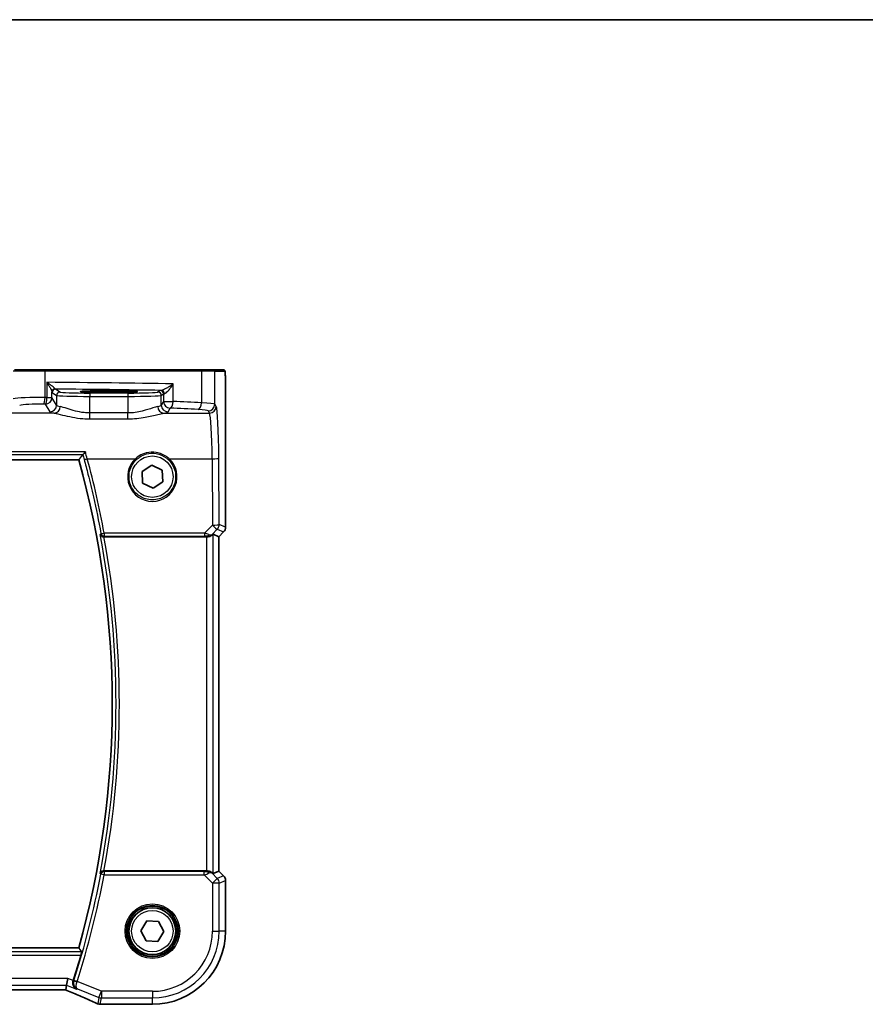
# Model space of a CAD drawing. Units: millimetres. Extents: x 0 to 6100, y 0 to 1124.
# Drawn here: x 1946 to 2073, y 977 to 1124 of the extents above; entities that cross this region are included whole.
import ezdxf

# ---------------------------------------------------------------- set-up
doc = ezdxf.new("R2010")
doc.units = ezdxf.units.MM
for name, color, linetype, lineweight in [('Border (ISO)', 7, 'Continuous', 35), ('Visible (ISO)', 7, 'Continuous', 35), ('Visible Narrow (ISO)', 7, 'Continuous', 25)]:
    doc.layers.add(name, color=color, linetype=linetype, lineweight=lineweight)

# ---------------------------------------------------------------- blocks, each defined once
blk = doc.blocks.new('図面枠 tk図枠')
at = {"layer": 'Border (ISO)'}
blk.add_line((14.5, 289), (405.5, 289), dxfattribs=at)

msp = doc.modelspace()

# ---------------------------------------------------------------- linework, layer by layer
at = {"layer": 'Visible (ISO)'}
for p, q in [((1945.4265, 1071.6237), (1949.9484, 1071.6237)), ((1949.9484, 1071.6237), (1973.2762, 1071.6237)), ((1973.2762, 1071.6237), (1975.1742, 1071.6237)), ((1976.6585, 1071.6237), (1975.1742, 1071.6237)), ((1960.5394, 1068.4733), (1958.5394, 1068.4733)), ((1958.5394, 1068.2458), (1960.5394, 1068.2458)), ((1976.9856, 1048.0602), (1976.9856, 1068.5486)), ((1804.0453, 1058.1237), (1955.0335, 1058.1237)), ((1964.4926, 1056.4031), (1965.941, 1057.3529)), ((1964.591, 1054.6738), (1964.4926, 1056.4031)), ((1965.941, 1057.3529), (1967.4878, 1056.5735)), ((1967.4878, 1056.5735), (1967.5862, 1054.8443)), ((1967.5862, 1054.8443), (1966.1378, 1053.8944)), ((1966.1378, 1053.8944), (1964.591, 1054.6738)), ((1958.8035, 1046.6237), (1974.1209, 1046.6237)), ((1975.1195, 1047.0047), (1975.9843, 1046.6465)), ((1975.9856, 1046.646), (1975.9843, 1046.6465)), ((1976.6927, 1047.3531), (1975.9856, 1046.646)), ((1975.9856, 1046.646), (1975.9856, 996.6014)), ((1974.1209, 996.6237), (1958.8035, 996.6237)), ((1975.1195, 996.2427), (1975.9843, 996.6008)), ((1975.9856, 996.6014), (1975.9843, 996.6008)), ((1975.9856, 996.6014), (1976.6927, 995.8943)), ((1976.9856, 987.6237), (1976.9856, 995.1872)), ((1964.3084, 987.6844), (1965.2265, 989.1531)), ((1965.2265, 989.1531), (1966.9575, 989.0924)), ((1966.9575, 989.0924), (1967.7704, 987.5629)), ((1965.1213, 986.155), (1964.3084, 987.6844)), ((1967.7704, 987.5629), (1966.8523, 986.0942)), ((1966.8523, 986.0942), (1965.1213, 986.155)), ((1955.0335, 985.1237), (1804.0453, 985.1237)), ((1953.2166, 979.5436), (1953.4089, 980.5422)), ((1806.2132, 978.8347), (1952.8656, 978.8347)), ((1953.2166, 979.5436), (1953.0802, 978.8355)), ((1958.3932, 976.6775), (1966.0394, 976.6775))]:
    msp.add_line(p, q, dxfattribs=at)
msp.add_circle((1966.0394, 987.6237), 3.5, dxfattribs=at)
for centre, radius, start, end in [((1824.468, 1021.6237), 135.5714, 344.381502, 15.618498), ((1975.9856, 1048.0602), 1, 315, 0), ((1975.9856, 995.1872), 1, 0, 45), ((1966.0394, 987.6237), 10.9462, 270, 0), ((1824.468, 1021.6237), 136.1838, 342.30173, 343.985455), ((1958.2435, 977.6836), 1, 246.057538, 267.659221), ((1958.3932, 977.6775), 1, 267.615191, 270)]:
    msp.add_arc(centre, radius, start, end, dxfattribs=at)
for centre, major_axis, ratio, start_param, end_param in [((1958.5394, 1068.3595), (-3.2582, 0), 0.0349208, 4.71238898, 7.85398163), ((1960.5394, 1068.3595), (3.2582, 0), 0.0349208, 4.71238898, 7.85398163), ((1974.1209, 1046.5362), (1, 0), 0.08748866, 1.4366482, 1.57079633), ((1974.1209, 1046.0022), (0.9993, 1.0021), 0.03700701, 0.01526811, 0.54654149), ((1974.1209, 996.7112), (-1, 0), 0.08748866, 1.57079633, 1.70494446), ((1974.1209, 997.2452), (0.9993, -1.0021), 0.03700701, 5.73664382, 6.2679172), ((1952.8656, 978.7382), (1.8935, 0), 0.05094445, 1.45936294, 1.57080424), ((1952.4626, 978.9631), (2.0245, -0.8102), 0.05045404, 1.18174772, 1.28674367), ((1945.3646, 975.841), (-20.7909, 0.005), 0.05176438, 4.03772351, 4.04685797)]:
    msp.add_ellipse(centre, major_axis=major_axis, ratio=ratio, start_param=start_param, end_param=end_param, dxfattribs=at)
for points, degree in [([(1976.6641, 1071.6237), (1976.6643, 1071.6237), (1976.6617, 1071.6237), (1976.6585, 1071.6237)], 3), ([(1955.0335, 1058.1237), (1955.3369, 1058.5236), (1955.6404, 1058.9253)], 2), ([(1955.6511, 1058.9318), (1955.6456, 1058.9297), (1955.642, 1058.9275), (1955.6404, 1058.9253)], 3), ([(1958.8035, 1046.6237), (1958.7865, 1046.6237), (1958.7685, 1046.6236), (1958.7503, 1046.6234)], 3), ([(1958.7503, 996.6239), (1958.7685, 996.6238), (1958.7865, 996.6237), (1958.8035, 996.6237)], 3), ([(1955.4672, 984.5512), (1955.2504, 984.8379), (1955.0335, 985.1237)], 2), ([(1954.1992, 980.201), (1954.2016, 980.2084), (1954.204, 980.2158), (1954.2063, 980.2232)], 3), ([(1953.0762, 978.8341), (1953.0787, 978.8341), (1953.08, 978.8345), (1953.0802, 978.8355)], 3)]:
    msp.add_open_spline(points, degree=degree, dxfattribs=at)
for points, knots in [([(1976.6648, 1071.6237), (1976.6813, 1071.6237), (1976.6972, 1071.622), (1976.7168, 1071.6182), (1976.7205, 1071.6175), (1976.7292, 1071.6154), (1976.7341, 1071.614), (1976.7483, 1071.6094), (1976.7574, 1071.6056), (1976.7796, 1071.5944), (1976.7912, 1071.5864), (1976.8235, 1071.5615), (1976.8376, 1071.5457), (1976.8942, 1071.4723), (1976.8982, 1071.4256), (1976.9225, 1071.2561), (1976.9331, 1071.1217), (1976.9476, 1070.8643), (1976.9524, 1070.7601), (1976.9642, 1070.4544), (1976.9702, 1070.2361), (1976.9836, 1069.5459), (1976.9856, 1069.04), (1976.9856, 1068.5486)], [0, 0, 0, 0, 0.012766906, 0.012766906, 0.01463081, 0.01463081, 0.016461258, 0.016461258, 0.020132349, 0.020132349, 0.026500678, 0.026500678, 0.041208578, 0.041208578, 0.101047017, 0.101047017, 0.171185477, 0.171185477, 0.211695059, 0.211695059, 0.283160241, 0.283160241, 0.430585526, 0.430585526, 0.430585526, 0.430585526]), ([(1956.021, 1059.3187), (1956.0202, 1059.3178), (1956.0194, 1059.3168), (1955.9784, 1059.2665), (1955.9382, 1059.2187), (1955.8619, 1059.1312), (1955.8254, 1059.091), (1955.7557, 1059.0179), (1955.7229, 1058.9858), (1955.6773, 1058.947), (1955.6617, 1058.936), (1955.6511, 1058.9318)], [-0.0809346941, -0.0809346941, -0.0809346941, -0.0809346941, -0.080546833, -0.080546833, -0.0612932494, -0.0612932494, -0.0425823631, -0.0425823631, -0.0223512849, -0.0223512849, -0.0075146244, -0.0075146244, -0.0075146244, -0.0075146244]), ([(1958.2281, 1046.989), (1958.2284, 1046.9881), (1958.2286, 1046.9872), (1958.2419, 1046.9422), (1958.2621, 1046.8993), (1958.3152, 1046.8205), (1958.3478, 1046.784), (1958.4313, 1046.7149), (1958.4843, 1046.6829), (1958.592, 1046.6424), (1958.6429, 1046.6302), (1958.7145, 1046.624), (1958.7323, 1046.6233), (1958.7503, 1046.6234)], [-0.0833207194, -0.0833207194, -0.0833207194, -0.0833207194, -0.0828930131, -0.0828930131, -0.0629091441, -0.0629091441, -0.0437040443, -0.0437040443, -0.0219991688, -0.0219991688, -0.0054245849, -0.0054245849, 0, 0, 0, 0]), ([(1974.9554, 1046.8775), (1974.9508, 1046.8735), (1974.9462, 1046.8694), (1974.8692, 1046.8037), (1974.7583, 1046.7337), (1974.5564, 1046.6578), (1974.4508, 1046.6326), (1974.3118, 1046.6234), (1974.2833, 1046.6226), (1974.2547, 1046.6229)], [0.0613254841, 0.0613254841, 0.0613254841, 0.0613254841, 0.0640488287, 0.0640488287, 0.1063173925, 0.1063173925, 0.1386693278, 0.1386693278, 0.1469168433, 0.1469168433, 0.1469168433, 0.1469168433]), ([(1958.7503, 996.6239), (1958.699, 996.6244), (1958.6493, 996.6178), (1958.5439, 996.5903), (1958.4911, 996.5666), (1958.3904, 996.5035), (1958.3451, 996.4617), (1958.2721, 996.3683), (1958.245, 996.3156), (1958.2286, 996.2602), (1958.2284, 996.2593), (1958.2281, 996.2583)], [-0.0835981218, -0.0835981218, -0.0835981218, -0.0835981218, -0.0679825358, -0.0679825358, -0.0483815629, -0.0483815629, -0.0249015531, -0.0249015531, 0, 0, 0.0004310569, 0.0004310569, 0.0004310569, 0.0004310569]), ([(1974.9554, 996.3699), (1974.9474, 996.377), (1974.9391, 996.384), (1974.8699, 996.4414), (1974.7898, 996.4943), (1974.6006, 996.5773), (1974.4913, 996.6071), (1974.34, 996.6229), (1974.2978, 996.625), (1974.2547, 996.6245)], [0.3797471219, 0.3797471219, 0.3797471219, 0.3797471219, 0.3845079388, 0.3845079388, 0.4191014132, 0.4191014132, 0.4536948877, 0.4536948877, 0.4663146534, 0.4663146534, 0.4663146534, 0.4663146534]), ([(1955.4672, 984.5512), (1955.4707, 984.5464), (1955.4718, 984.5328), (1955.468, 984.4832), (1955.4617, 984.4433), (1955.4436, 984.3519), (1955.4306, 984.2942), (1955.4004, 984.1737), (1955.3835, 984.1115), (1955.3668, 984.0531)], [0.0031498098, 0.0031498098, 0.0031498098, 0.0031498098, 0.0189200927, 0.0189200927, 0.0378401854, 0.0378401854, 0.0571706751, 0.0571706751, 0.075250625, 0.075250625, 0.075250625, 0.075250625]), ([(1954.6884, 978.9548), (1954.6872, 978.9554), (1954.6859, 978.956), (1954.5481, 979.0213), (1954.4248, 979.1242), (1954.263, 979.3573), (1954.2093, 979.4717), (1954.1535, 979.6992), (1954.142, 979.8055), (1954.1522, 980.0113), (1954.169, 980.1071), (1954.1992, 980.201)], [-0.000606705, -0.000606705, -0.000606705, -0.000606705, 0, 0, 0.066869845, 0.066869845, 0.113812201, 0.113812201, 0.149142015, 0.149142015, 0.179082891, 0.179082891, 0.179082891, 0.179082891]), ([(1953.2684, 978.7503), (1953.5945, 978.6119), (1953.9171, 978.4745), (1954.5541, 978.2019), (1954.8685, 978.0668), (1955.4885, 977.7992), (1955.7941, 977.6668), (1956.3955, 977.4049), (1956.6914, 977.2755), (1957.2726, 977.02), (1957.558, 976.8939), (1957.8377, 976.7697)], [-1.303050328, -1.303050328, -1.303050328, -1.303050328, -1.252154027, -1.252154027, -1.201257727, -1.201257727, -1.150361426, -1.150361426, -1.099465126, -1.099465126, -1.048568826, -1.048568826, -1.048568826, -1.048568826])]:
    msp.add_open_spline(points, degree=3, knots=knots, dxfattribs=at)
at = {"layer": 'Visible Narrow (ISO)'}
for p, q in [((1949.9932, 1071.4237), (1945.2333, 1071.4237)), ((1973.376, 1071.4237), (1949.9932, 1071.4237)), ((1949.9932, 1067.474), (1949.9932, 1071.4237)), ((1975.374, 1071.4237), (1973.376, 1071.4237)), ((1973.376, 1071.4237), (1973.376, 1066.6799)), ((1975.374, 1071.4237), (1976.8582, 1071.4237)), ((1975.374, 1066.4662), (1975.374, 1071.4237)), ((1950.2571, 1069.7419), (1950.2571, 1067.4687)), ((1951.0286, 1067.4687), (1951.0286, 1068.2927)), ((1951.0493, 1068.2299), (1951.7098, 1067.7898)), ((1952.2092, 1068.2895), (1951.5486, 1068.7296)), ((1956.703, 1068.1405), (1956.703, 1067.6408)), ((1962.3904, 1068.1405), (1956.703, 1068.1405)), ((1958.5394, 1068.4733), (1958.5394, 1068.2458)), ((1960.5394, 1068.4733), (1960.5394, 1068.2458)), ((1962.3904, 1068.1405), (1962.3904, 1067.6408)), ((1967.2107, 1068.507), (1966.8842, 1068.2895)), ((1969.1582, 1066.8765), (1969.1582, 1069.5055)), ((1976.9843, 1068.5486), (1976.9856, 1068.5486)), ((1976.9843, 1068.5486), (1976.9843, 1048.0602)), ((1950.2571, 1067.4687), (1951.0286, 1067.4687)), ((1951.7098, 1066.3314), (1951.0286, 1067.4687)), ((1951.7098, 1067.7898), (1951.7098, 1066.3314)), ((1956.703, 1067.6408), (1962.3904, 1067.6408)), ((1956.703, 1065.1544), (1956.703, 1067.6408)), ((1962.3904, 1067.6408), (1962.3904, 1065.1544)), ((1967.3836, 1067.7898), (1967.71, 1068.0073)), ((1967.3836, 1066.3314), (1967.3836, 1067.7898)), ((1967.71, 1066.8765), (1967.3836, 1066.3314)), ((1967.71, 1068.0073), (1967.71, 1066.8765)), ((1967.71, 1066.8765), (1969.1582, 1066.8765)), ((1950.0299, 1066.4725), (1950.7112, 1065.3352)), ((1956.703, 1064.2716), (1956.703, 1065.1544)), ((1962.3904, 1065.1544), (1956.703, 1065.1544)), ((1962.3904, 1064.2716), (1962.3904, 1065.1544)), ((1968.3822, 1065.3352), (1968.7087, 1065.8803)), ((1974.3753, 1065.47), (1974.5836, 1065.1224)), ((1975.5822, 1066.1185), (1975.374, 1066.4662)), ((1951.369, 1065.1224), (1936.422, 1065.1224)), ((1956.703, 1064.2716), (1962.3904, 1064.2716)), ((1967.7244, 1065.1224), (1974.5836, 1065.1224)), ((1956.021, 1059.3187), (1803.0579, 1059.3187)), ((1803.4278, 1058.9318), (1955.6511, 1058.9318)), ((1956.3116, 1058.3046), (1963.5133, 1058.3046)), ((1968.5655, 1058.3046), (1974.9885, 1058.3046)), ((1974.9885, 1058.3046), (1975.0341, 1048.3672)), ((1976.0327, 1048.4543), (1975.9872, 1058.3917)), ((1975.0341, 1048.3672), (1973.8486, 1047.1739)), ((1974.9699, 1046.9729), (1975.7402, 1047.7482)), ((1975.7402, 1047.7482), (1976.6918, 1047.354)), ((1976.9843, 1048.0602), (1976.0327, 1048.4543)), ((1976.9856, 1048.0602), (1976.9843, 1048.0602)), ((1973.8486, 1047.1739), (1958.8297, 1047.1739)), ((1958.8297, 1047.1739), (1958.8297, 1046.7194)), ((1958.8297, 1046.7194), (1973.8486, 1046.7194)), ((1973.8486, 1047.1739), (1973.8486, 1046.7194)), ((1974.1209, 1046.6237), (1974.1209, 996.6237)), ((1974.2679, 1046.7097), (1974.2547, 1046.6229)), ((1974.9554, 1046.8775), (1974.9699, 1046.9729)), ((1975.1195, 996.2427), (1975.1195, 1047.0047)), ((1976.6918, 1047.354), (1975.9843, 1046.6465)), ((1975.9843, 1046.6465), (1975.9843, 996.6008)), ((1976.6918, 1047.354), (1976.6927, 1047.3531)), ((1958.8261, 996.0343), (1958.3368, 996.1275)), ((1958.8261, 996.5324), (1958.8261, 996.0343)), ((1973.8045, 996.5324), (1958.8261, 996.5324)), ((1958.8261, 996.0343), (1973.8045, 996.0343)), ((1973.8045, 996.0343), (1973.8045, 996.5324)), ((1973.8045, 996.0343), (1975.0423, 994.7964)), ((1974.267, 996.5437), (1974.2547, 996.6245)), ((1974.9688, 996.2823), (1974.9554, 996.3699)), ((1975.7484, 995.5026), (1974.9688, 996.2823)), ((1975.9843, 996.6008), (1976.6918, 995.8933)), ((1975.0423, 994.7964), (1975.7484, 995.5026)), ((1975.0423, 994.7964), (1975.0423, 987.6237)), ((1976.0409, 994.7964), (1975.0423, 994.7964)), ((1976.6918, 995.8933), (1975.7484, 995.5026)), ((1976.0409, 994.7964), (1976.9843, 995.1872)), ((1976.0409, 987.6237), (1976.0409, 994.7964)), ((1976.6927, 995.8943), (1976.6918, 995.8933)), ((1976.9843, 995.1872), (1976.9856, 995.1872)), ((1976.9843, 995.1872), (1976.9843, 987.6237)), ((1975.0423, 987.6237), (1976.0409, 987.6237)), ((1976.9843, 987.6237), (1976.0409, 987.6237)), ((1976.9843, 987.6237), (1976.9856, 987.6237)), ((1955.4672, 984.5512), (1803.6116, 984.5512)), ((1803.7121, 984.0531), (1955.3668, 984.0531)), ((1953.4089, 980.5422), (1805.6699, 980.5422)), ((1954.2063, 980.2232), (1953.4089, 980.5422)), ((1954.7789, 980.0788), (1954.3044, 980.2301)), ((1958.424, 978.6208), (1954.7789, 980.0788)), ((1805.8623, 979.5436), (1953.2166, 979.5436)), ((1952.8656, 978.8361), (1806.2132, 978.8361)), ((1952.8656, 978.8361), (1952.8656, 978.8347)), ((1953.2166, 979.5436), (1954.6884, 978.9548)), ((1954.8346, 978.981), (1958.0531, 977.6936)), ((1958.0531, 977.6936), (1958.424, 978.6208)), ((1966.0394, 978.6208), (1958.424, 978.6208)), ((1958.424, 978.6208), (1958.424, 977.6222)), ((1966.0394, 978.6208), (1966.0394, 977.6222)), ((1958.0531, 977.6936), (1957.8727, 976.7564)), ((1958.2435, 976.685), (1958.424, 977.6222)), ((1958.424, 977.6222), (1966.0394, 977.6222)), ((1966.0394, 976.6788), (1966.0394, 977.6222)), ((1958.3932, 976.6775), (1958.3932, 976.6788)), ((1966.0394, 976.6788), (1958.3932, 976.6788)), ((1966.0394, 976.6788), (1966.0394, 976.6775))]:
    msp.add_line(p, q, dxfattribs=at)
for centre, radius in [((1966.0394, 1055.6237), 3.1), ((1966.0394, 987.6237), 4.0898), ((1966.0394, 987.6237), 3.8899), ((1966.0394, 987.6237), 3.7567), ((1966.0394, 987.6237), 3.5569), ((1966.0394, 987.6237), 3.1)]:
    msp.add_circle(centre, radius, dxfattribs=at)
for centre, radius, start, end in [((1824.468, 1021.6237), 136.1439, 349.262315, 10.737685), ((1824.468, 1021.6237), 136.642, 349.457791, 10.542209), ((1824.468, 1021.6237), 136.2752, 342.317034, 349.216782), ((1824.468, 1021.6237), 136.7732, 342.317034, 349.216782), ((1966.0394, 987.6237), 9.0029, 270, 0), ((1966.0394, 987.6237), 10.0015, 270, 0), ((1966.0394, 987.6237), 10.9448, 270, 0)]:
    msp.add_arc(centre, radius, start, end, dxfattribs=at)
for centre, major_axis, ratio, start_param, end_param in [((1949.9484, 1071.4237), (0, 0.2), 0.22405247, 4.71238898, 6.28318531), ((1973.2762, 1071.4237), (0, 0.2), 0.49914422, 4.71238898, 6.28318531), ((1975.1742, 1071.4237), (0, 0.2), 0.99862953, 4.71238898, 6.28318531), ((1976.6585, 1071.4237), (0, 0.2), 0.99862953, 4.71238898, 6.28318531), ((1930.9488, 1066.8852), (-85, 0), 0.03450994, 4.24615809, 4.48323177), ((1951.5279, 1068.2927), (-0.4919, -0.0895), 0.95968156, 4.60155662, 6.09590275), ((1951.5486, 1068.2299), (-0.2773, -0.4161), 0.99802286, 3.73027434, 5.29924417), ((1930.9488, 1065.8858), (84, 0), 0.03492077, 1.12213881, 1.32303304), ((1952.2092, 1067.7898), (-0.2773, -0.4161), 0.99802286, 3.73027434, 5.29924417), ((1956.703, 1068.2977), (-4.5, 0), 0.03492077, 0.05235988, 1.57079633), ((1962.3904, 1068.2977), (-4.5, 0), 0.03492077, 1.57079633, 3.08923278), ((1966.8842, 1067.7898), (0.2773, -0.4161), 0.99802286, 0.98394114, 2.55291097), ((1968.7087, 1068.5043), (-1.5, 0), 0.03492077, 5.79442471, 6.23082543), ((1967.2107, 1068.0073), (0.2773, -0.4161), 0.99802286, 0.98394114, 2.55291097), ((1967.3843, 1068.0292), (-0.0328, 0.4989), 0.88249612, 4.6545041, 6.20891326), ((1949.097, 1067.2182), (-4, 0), 0.0656165, 4.4864183, 6.02138592), ((1949.7692, 1067.474), (-0.0201, -0.9998), 0.22400944, 0.08954802, 1.57530189), ((1930.9488, 1060.3118), (-85, 0), 0.08645939, 4.48323177, 4.4864183), ((1950.0299, 1067.4687), (-0.0204, -0.9998), 0.227112, 0.08961425, 1.575431), ((1950.0299, 1067.4687), (0.8579, 0.5139), 0.9948398, 4.1749656, 5.74120053), ((1956.703, 1067.798), (5, 0), 0.03142869, 3.19395253, 4.71238898), ((1962.3904, 1067.798), (5, 0), 0.03142869, 4.71238898, 6.23082543), ((1968.7087, 1068.0046), (1, 0), 0.05238115, 2.65283205, 3.08923278), ((1968.7087, 1066.8765), (0.8579, -0.5139), 0.9948398, 3.68357743, 5.24981236), ((1968.7087, 1066.8765), (-0.044, -0.999), 0.44917542, 0.09770574, 1.59056969), ((1930.9488, 1060.3118), (-85, 0), 0.08645939, 4.1897781, 4.24615809), ((1972.8769, 1066.6799), (-0.0503, -0.9987), 0.49866896, 0.10071992, 1.59592217), ((1971.3795, 1066.4525), (-4, 0), 0.0656165, 3.19395253, 4.1897781), ((1949.097, 1066.222), (3, 0), 0.08748866, 1.34482565, 2.87979327), ((1930.9488, 1059.3156), (84, 0), 0.08748866, 1.34163911, 1.34482565), ((1950.7112, 1066.3314), (-0.8579, -0.5139), 0.9948398, 1.03337295, 2.59960788), ((1956.703, 1065.3627), (6, 0), 0.08748866, 3.19395253, 3.61722779), ((1951.369, 1066.1185), (-0.1675, -0.9859), 0.88632526, 0.18934501, 1.72022185), ((1956.703, 1066.3589), (-5, 0), 0.1049864, 0.05235988, 0.47563514), ((1962.3904, 1066.3589), (-5, 0), 0.1049864, 2.66595752, 3.08923278), ((1967.7244, 1066.1185), (0.1675, -0.9859), 0.88632526, 4.56296346, 6.09384029), ((1968.3822, 1066.3314), (0.8579, -0.5139), 0.9948398, 3.68357743, 5.24981236), ((1962.3904, 1065.3627), (6, 0), 0.08748866, 5.80755017, 6.23082543), ((1930.9488, 1059.3156), (84, 0), 0.08748866, 1.04818544, 1.10456544), ((1971.3795, 1065.4563), (3, 0), 0.08748866, 0.05235988, 1.04818544), ((1974.3753, 1066.4662), (-0.8579, -0.5139), 0.9948398, 1.03337295, 2.59960788), ((1974.5836, 1066.1185), (-0.8579, -0.5139), 0.9948398, 1.03337295, 2.59960788), ((1975.5434, 1057.6509), (0, 8.5), 0.05240778, 4.79965544, 6.19591884), ((1974.5448, 1057.6509), (0, -7.5), 0.05939548, 1.65806279, 3.05432619), ((1956.3116, 1058.3481), (-0.4826, -0.1306), 0.08415178, 0.0875779, 1.5480288), ((1824.468, 1022.6256), (0, 136.5897), 0.99997071, 4.89309359, 4.97666723), ((1966.0394, 1055.6175), (0, -3.688), 0.99999533, 3.89612731, 8.6702433), ((1963.5133, 1058.322), (0.137, -0.1457), 0.05981817, 4.77593243, 6.24821608), ((1968.5655, 1058.322), (-0.137, -0.1457), 0.05981817, 0.03496923, 1.50725288), ((1974.9885, 1058.3917), (1, 0.0046), 0.08715483, 4.71198937, 6.23062524), ((1975.0341, 1048.4543), (1, 0.0046), 0.08715483, 4.71198937, 6.23062524), ((1975.0341, 1048.4543), (0.7094, -0.7048), 0.06194553, 4.77385531, 6.23072459), ((1975.0341, 1048.4543), (0.3827, 0.9239), 0.99839497, 4.3202575, 5.10452046), ((1975.9856, 1048.0602), (-0.3827, -0.9239), 0.99839497, 1.17866484, 1.96292781), ((1958.8297, 1047.2175), (-0.4919, -0.0899), 0.08574721, 0.08758989, 1.55513226), ((1958.8297, 1047.2175), (0.3852, -0.3188), 0.99361393, 4.02425018, 5.40052778), ((1973.7613, 1047.1732), (1.0624, -0.3494), 0.02501308, 0.82404741, 1.49679956), ((1973.7613, 1046.6751), (0.7089, 0.0055), 0.06194438, 0.77415955, 1.4469117), ((1974.2638, 1047.679), (0.9046, -0.4343), 0.95837897, 5.14776572, 5.93188285), ((1974.2679, 1047.2078), (-0.0278, -0.4992), 0.53585557, 0.10341144, 1.07074075), ((1974.2638, 1047.679), (-0.7308, 0.6831), 0.49764186, 2.28986789, 3.07398502), ((1958.8261, 996.0343), (-0.3852, -0.3188), 0.9936138, 4.02423702, 5.40054094), ((1973.7607, 996.5761), (0.7085, -0.0027), 0.06162707, 4.77440992, 5.50872924), ((1973.7607, 996.078), (1.0614, 0.3524), 0.0494607, 4.73719015, 5.47150947), ((1974.2626, 995.5761), (-0.904, -0.4362), 0.95591855, 3.49172326, 4.27584039), ((1974.267, 996.0456), (-0.0295, 0.4991), 0.55941635, 5.1735807, 6.17784264), ((1974.2626, 995.5761), (0.729, 0.6851), 0.46466527, 0.06680435, 0.85092148), ((1975.0423, 994.7964), (-0.3827, 0.9239), 0.99839497, 4.3202575, 5.10452046), ((1975.9856, 995.1872), (0.3827, -0.9239), 0.99839497, 1.17866484, 1.96292781), ((1954.7753, 980.0676), (-0.476, 0.1529), 0.02357626, 0.08729079, 1.56914967), ((1952.8656, 978.7312), (-2, 0), 0.05240778, 4.60488983, 4.71238898), ((1952.4947, 978.9574), (1.9996, -0.802), 0.04864093, 1.18237113, 1.29691187), ((1953.659, 979.6709), (-0.3907, -0.9205), 0.36965282, 0, 0.05635532), ((1944.9572, 980.988), (20.996, -8.4215), 0.04864093, 0.92788963, 1.18237113), ((1958.2435, 977.6836), (-0.4058, -0.914), 0.58047237, 0, 0.06431702), ((1958.2435, 977.6836), (-0.982, 0.1891), 0.99857882, 1.38080706, 1.76078559), ((1958.424, 978.6208), (0.982, -0.1891), 0.99857882, 4.52239971, 4.90237825), ((1958.2435, 977.6836), (-0.0408, -0.9992), 0.61470301, 0, 0.06640109), ((1945.3281, 975.8172), (-21, 0), 0.05240778, 4.04090736, 4.04997482), ((1958.3932, 977.6775), (-0.0416, -0.9991), 0.62181619, 0, 0.06687621)]:
    msp.add_ellipse(centre, major_axis=major_axis, ratio=ratio, start_param=start_param, end_param=end_param, dxfattribs=at)
for points, knots in [([(1976.8582, 1071.4237), (1976.8813, 1071.4237), (1976.9063, 1071.3718), (1976.928, 1071.0868), (1976.9522, 1070.7689), (1976.971, 1070.1902), (1976.9787, 1069.6088), (1976.9837, 1069.2344), (1976.9843, 1068.8655), (1976.9843, 1068.5486)], [0, 0, 0, 0, 0.35283077, 0.35283077, 0.35283077, 0.74648264, 0.74648264, 0.74648264, 1, 1, 1, 1]), ([(1951.497, 1068.7718), (1951.4869, 1068.7867), (1951.471, 1068.8054), (1951.4172, 1068.8614), (1951.3723, 1068.9027), (1951.2491, 1069.0092), (1951.1642, 1069.078), (1950.9588, 1069.238), (1950.8321, 1069.3329), (1950.5587, 1069.5315), (1950.4093, 1069.637), (1950.2571, 1069.7419)], [0, 0, 0, 0, 0.024227465, 0.024227465, 0.06299141, 0.06299141, 0.114063019, 0.114063019, 0.17676908, 0.17676908, 0.243257006, 0.243257006, 0.243257006, 0.243257006]), ([(1950.2571, 1069.7419), (1950.3589, 1069.5852), (1950.4576, 1069.4276), (1950.6355, 1069.1308), (1950.7166, 1068.9892), (1950.8448, 1068.7501), (1950.8965, 1068.6473), (1950.968, 1068.4883), (1950.9928, 1068.4265), (1951.0192, 1068.3429), (1951.0259, 1068.315), (1951.0286, 1068.2927)], [-0.243257006, -0.243257006, -0.243257006, -0.243257006, -0.17676908, -0.17676908, -0.114063019, -0.114063019, -0.06299141, -0.06299141, -0.024227465, -0.024227465, 0, 0, 0, 0]), ([(1951.0286, 1068.2927), (1951.0319, 1068.2742), (1951.0354, 1068.2596), (1951.0423, 1068.2387), (1951.0458, 1068.2322), (1951.0493, 1068.2299)], [0, 0, 0, 0, 0.0200907936, 0.0200907936, 0.0401815871, 0.0401815871, 0.0401815871, 0.0401815871]), ([(1951.5486, 1068.7296), (1951.5399, 1068.7312), (1951.5312, 1068.7355), (1951.5139, 1068.7496), (1951.5054, 1068.7594), (1951.497, 1068.7718)], [-0.0401815871, -0.0401815871, -0.0401815871, -0.0401815871, -0.0200907936, -0.0200907936, 0, 0, 0, 0]), ([(1969.1582, 1069.5055), (1968.9602, 1069.3608), (1968.7462, 1069.2154), (1968.3687, 1068.9788), (1968.2074, 1068.8838), (1967.9292, 1068.7337), (1967.8117, 1068.6752), (1967.6221, 1068.5929), (1967.5474, 1068.565), (1967.4457, 1068.537), (1967.4117, 1068.5306), (1967.3843, 1068.5289)], [-0.000767222, -0.000767222, -0.000767222, -0.000767222, 0.093188709, 0.093188709, 0.161189333, 0.161189333, 0.213823845, 0.213823845, 0.25431193, 0.25431193, 0.279616984, 0.279616984, 0.279616984, 0.279616984]), ([(1967.8258, 1068.0292), (1967.8522, 1068.0318), (1967.883, 1068.0415), (1967.9714, 1068.0838), (1968.0332, 1068.126), (1968.185, 1068.2504), (1968.2759, 1068.3389), (1968.486, 1068.5657), (1968.6044, 1068.7094), (1968.8757, 1069.0669), (1969.0247, 1069.2867), (1969.1582, 1069.5055)], [-0.279616984, -0.279616984, -0.279616984, -0.279616984, -0.25431193, -0.25431193, -0.213823845, -0.213823845, -0.161189333, -0.161189333, -0.093188709, -0.093188709, 0.000767222, 0.000767222, 0.000767222, 0.000767222]), ([(1956.703, 1065.1544), (1956.4121, 1065.1544), (1956.1211, 1065.1709), (1955.3792, 1065.252), (1954.9373, 1065.3395), (1954.0782, 1065.5568), (1953.6659, 1065.6887), (1952.8813, 1065.9449), (1952.5252, 1066.0641), (1952.258, 1066.1185)], [0, 0, 0, 0, 0.104722556, 0.104722556, 0.272278647, 0.272278647, 0.454418334, 0.454418334, 0.66515339, 0.66515339, 0.66515339, 0.66515339]), ([(1966.8354, 1066.1185), (1966.6409, 1066.0789), (1966.3992, 1066.0051), (1965.6731, 1065.7701), (1965.13, 1065.5834), (1963.8663, 1065.269), (1963.1304, 1065.1544), (1962.3904, 1065.1544)], [-0.665165469, -0.665165469, -0.665165469, -0.665165469, -0.511787476, -0.511787476, -0.266382686, -0.266382686, 0, 0, 0, 0]), ([(1951.369, 1065.1224), (1951.6897, 1065.0743), (1952.117, 1064.9691), (1953.0584, 1064.7431), (1953.5533, 1064.6267), (1954.5842, 1064.435), (1955.1144, 1064.3577), (1956.0047, 1064.2862), (1956.3539, 1064.2716), (1956.703, 1064.2716)], [-0.66515339, -0.66515339, -0.66515339, -0.66515339, -0.454418334, -0.454418334, -0.272278647, -0.272278647, -0.104722556, -0.104722556, 0, 0, 0, 0]), ([(1962.3904, 1064.2716), (1963.2784, 1064.2716), (1964.1615, 1064.3727), (1965.6779, 1064.6502), (1966.3296, 1064.8149), (1967.2009, 1065.0222), (1967.491, 1065.0874), (1967.7244, 1065.1224)], [0, 0, 0, 0, 0.266382686, 0.266382686, 0.511787476, 0.511787476, 0.665165469, 0.665165469, 0.665165469, 0.665165469]), ([(1968.5655, 1058.3046), (1968.4607, 1058.4005), (1968.3503, 1058.4905), (1967.7622, 1058.9155), (1967.2051, 1059.1452), (1966.1295, 1059.3137), (1965.6193, 1059.2914), (1964.7631, 1059.0797), (1964.4064, 1058.9307), (1963.8787, 1058.608), (1963.6881, 1058.4646), (1963.5133, 1058.3046)], [-0.557729796, -0.557729796, -0.557729796, -0.557729796, -0.514509549, -0.514509549, -0.337460807, -0.337460807, -0.187478226, -0.187478226, -0.07210701, -0.07210701, 0, 0, 0, 0]), ([(1955.8318, 1058.2145), (1956.0316, 1057.4761), (1956.2251, 1056.7361), (1956.6984, 1054.8622), (1956.9698, 1053.7262), (1957.2265, 1052.587), (1957.6351, 1050.7739), (1958.0065, 1048.9525), (1958.3404, 1047.1243)], [1.3065180814, 1.3065180814, 1.3065180814, 1.3065180814, 1.3233798154, 1.3233798154, 1.3491227937, 1.3491227937, 1.3491227937, 1.3900917145, 1.3900917145, 1.3900917145, 1.3900917145]), ([(1968.4289, 1058.1761), (1968.7957, 1057.8311), (1969.0866, 1057.4056), (1969.5342, 1056.2947), (1969.5953, 1055.5727), (1969.3048, 1054.2352), (1968.9654, 1053.6199), (1968.0879, 1052.7576), (1967.5971, 1052.4649), (1966.734, 1052.1991), (1966.3867, 1052.1468), (1966.0394, 1052.1468), (1965.6921, 1052.1468), (1965.3448, 1052.1991), (1964.4817, 1052.4649), (1963.9909, 1052.7576), (1963.1134, 1053.6199), (1962.774, 1054.2352), (1962.4835, 1055.5727), (1962.5447, 1056.2947), (1962.9922, 1057.4056), (1963.2831, 1057.8311), (1963.6499, 1058.1761)], [-2.387058, -2.387058, -2.387058, -2.387058, -1.95397413, -1.95397413, -1.35706132, -1.35706132, -0.77681468, -0.77681468, -0.29877488, -0.29877488, 0, 0, 0, 0.29877488, 0.29877488, 0.77681468, 0.77681468, 1.35706132, 1.35706132, 1.95397413, 1.95397413, 2.387058, 2.387058, 2.387058, 2.387058]), ([(1963.6499, 1058.1761), (1963.8153, 1058.3315), (1963.9955, 1058.4708), (1964.4947, 1058.7843), (1964.832, 1058.9291), (1965.642, 1059.1348), (1966.1246, 1059.1564), (1967.1422, 1058.9927), (1967.6692, 1058.7695), (1968.2253, 1058.3566), (1968.3298, 1058.2693), (1968.4289, 1058.1761)], [0, 0, 0, 0, 0.07210701, 0.07210701, 0.187478226, 0.187478226, 0.337460807, 0.337460807, 0.514509549, 0.514509549, 0.557729796, 0.557729796, 0.557729796, 0.557729796]), ([(1958.3404, 1047.1243), (1958.3323, 1047.1144), (1958.3241, 1047.1046), (1958.3159, 1047.0947), (1958.2866, 1047.0595), (1958.2574, 1047.0243), (1958.2281, 1046.989)], [-0.864895303, -0.864895303, -0.864895303, -0.864895303, -0.830828579, -0.830828579, -0.830828579, -0.70889486, -0.70889486, -0.70889486, -0.70889486]), ([(1958.7505, 1046.6237), (1958.7688, 1046.6457), (1958.787, 1046.6677), (1958.8052, 1046.6897), (1958.8134, 1046.6996), (1958.8216, 1046.7095), (1958.8297, 1046.7194)], [0.75483059, 0.75483059, 0.75483059, 0.75483059, 0.830828579, 0.830828579, 0.830828579, 0.864895303, 0.864895303, 0.864895303, 0.864895303]), ([(1958.2281, 996.2583), (1958.2572, 996.2233), (1958.2864, 996.1882), (1958.3155, 996.1531), (1958.3226, 996.1446), (1958.3297, 996.136), (1958.3368, 996.1275)], [-0.359197503, -0.359197503, -0.359197503, -0.359197503, -0.237845764, -0.237845764, -0.237845764, -0.208233099, -0.208233099, -0.208233099, -0.208233099]), ([(1958.8261, 996.5324), (1958.819, 996.541), (1958.8119, 996.5495), (1958.8048, 996.5581), (1958.7867, 996.58), (1958.7686, 996.6018), (1958.7505, 996.6237)], [0.208233099, 0.208233099, 0.208233099, 0.208233099, 0.237845764, 0.237845764, 0.237845764, 0.313261773, 0.313261773, 0.313261773, 0.313261773]), ([(1954.3008, 980.2189), (1954.2912, 980.2172), (1954.2816, 980.2155), (1954.2721, 980.2138), (1954.2478, 980.2095), (1954.2235, 980.2053), (1954.1992, 980.201)], [0.258172401, 0.258172401, 0.258172401, 0.258172401, 0.287822336, 0.287822336, 0.287822336, 0.363025991, 0.363025991, 0.363025991, 0.363025991]), ([(1954.3008, 980.2189), (1954.2861, 980.1725), (1954.2745, 980.125), (1954.2534, 980.0011), (1954.2492, 979.9257), (1954.256, 979.7723), (1954.2689, 979.6946), (1954.3061, 979.559), (1954.3293, 979.4985), (1954.4005, 979.3536), (1954.4544, 979.2762), (1954.6077, 979.109), (1954.7171, 979.0321), (1954.8346, 978.981)], [-0.0884416783, -0.0884416783, -0.0884416783, -0.0884416783, -0.081133756, -0.081133756, -0.0694410803, -0.0694410803, -0.056531559, -0.056531559, -0.044998484, -0.044998484, -0.0268080959, -0.0268080959, 0.0004134573, 0.0004134573, 0.0004134573, 0.0004134573]), ([(1954.3044, 980.2301), (1954.3038, 980.2283), (1954.3032, 980.2264), (1954.302, 980.2226), (1954.3014, 980.2208), (1954.3008, 980.2189)], [0, 0, 0, 0, 0.00059238079, 0.00059238079, 0.00118476158, 0.00118476158, 0.00118476158, 0.00118476158]), ([(1954.8346, 978.981), (1954.7801, 979.0103), (1954.7348, 979.0651), (1954.6821, 979.1976), (1954.6669, 979.2617), (1954.6548, 979.3862), (1954.6532, 979.4391), (1954.6578, 979.5604), (1954.665, 979.6311), (1954.6893, 979.7738), (1954.7054, 979.8451), (1954.7395, 979.9644), (1954.7545, 980.0108), (1954.7709, 980.0566)], [-0.0004134573, -0.0004134573, -0.0004134573, -0.0004134573, 0.0268080959, 0.0268080959, 0.044998484, 0.044998484, 0.056531559, 0.056531559, 0.0694410803, 0.0694410803, 0.081133756, 0.081133756, 0.0884416783, 0.0884416783, 0.0884416783, 0.0884416783]), ([(1954.7709, 980.0566), (1954.7723, 980.0603), (1954.7736, 980.064), (1954.7763, 980.0714), (1954.7776, 980.0751), (1954.7789, 980.0788)], [-0.00118476158, -0.00118476158, -0.00118476158, -0.00118476158, -0.00059238079, -0.00059238079, 0, 0, 0, 0])]:
    msp.add_open_spline(points, degree=3, knots=knots, dxfattribs=at)
for points in [[(1956.3116, 1058.3046), (1956.2133, 1058.6454), (1956.1161, 1058.9844), (1956.021, 1059.3187)], [(1955.6404, 1058.9253), (1955.7035, 1058.6897), (1955.7674, 1058.4525), (1955.8318, 1058.2145)], [(1958.7503, 1046.6234), (1958.7504, 1046.6235), (1958.7505, 1046.6236), (1958.7505, 1046.6237)], [(1958.7505, 996.6237), (1958.7505, 996.6238), (1958.7504, 996.6238), (1958.7503, 996.6239)], [(1954.1992, 980.201), (1954.1992, 980.201), (1954.1992, 980.201), (1954.1992, 980.201)], [(1954.6884, 978.9548), (1954.7371, 978.9636), (1954.7859, 978.9723), (1954.8346, 978.981)]]:
    msp.add_open_spline(points, degree=3, dxfattribs=at)

# ---------------------------------------------------------------- block references
at = {"xscale": 4, "yscale": 4, "zscale": 4}
msp.add_blockref('図面枠 tk図枠', (1125, -32), dxfattribs=at)

doc.saveas('drawing.dxf')
